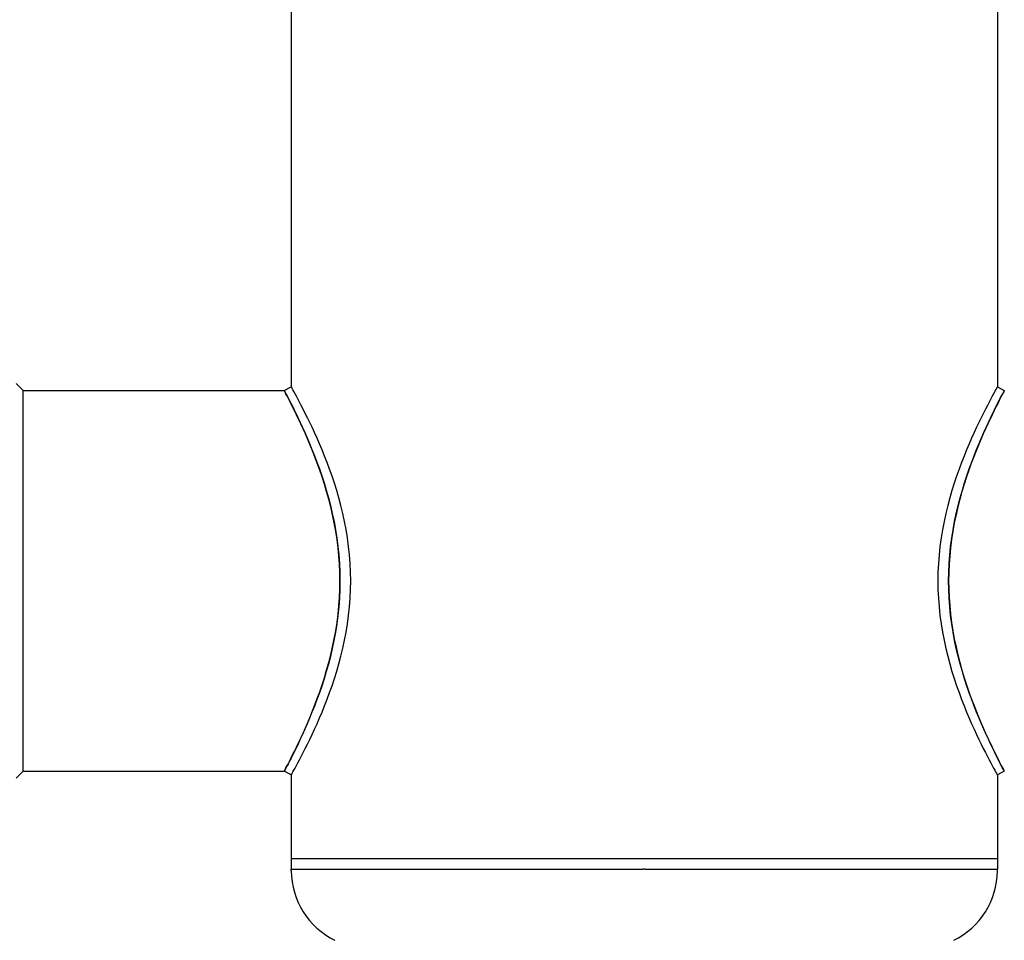
# Model space of a CAD drawing. Units: millimetres. Extents: x -19398 to -1696, y 5191 to 14253.
# Drawn here: x -10703 to -10547, y 9869 to 10014 of the extents above; entities that cross this region are included whole.
import ezdxf

# ---------------------------------------------------------------- set-up
doc = ezdxf.new("R2010")
doc.units = ezdxf.units.MM
doc.layers.add('2DH_SYM', color=41, linetype='Continuous')

msp = doc.modelspace()

# ---------------------------------------------------------------- linework, layer by layer
at = {"layer": '2DH_SYM'}
for p, q in [((-10659.63, 10054.58), (-10659.63, 9956.27)), ((-10548.11, 10054.58), (-10548.11, 9956.27)), ((-10701.97, 9955.67), (-10703.06, 9956.77)), ((-10701.97, 9955.67), (-10660.72, 9955.67)), ((-10701.97, 9895.55), (-10701.97, 9955.67)), ((-10660.72, 9955.67), (-10659.63, 9956.27)), ((-10548.11, 9956.27), (-10547.01, 9955.67)), ((-10701.97, 9895.55), (-10703.06, 9894.46)), ((-10701.97, 9895.55), (-10660.72, 9895.55)), ((-10659.63, 9894.96), (-10660.72, 9895.55)), ((-10659.63, 9894.96), (-10659.63, 9881.71)), ((-10547.01, 9895.55), (-10548.11, 9894.96)), ((-10548.11, 9894.96), (-10548.11, 9881.71)), ((-10604.02, 9881.71), (-10659.63, 9881.71)), ((-10604.02, 9881.71), (-10659.63, 9881.71)), ((-10659.63, 9881.71), (-10659.63, 9880.07)), ((-10604.02, 9881.71), (-10604.01, 9881.71)), ((-10604.02, 9881.71), (-10604.01, 9881.71)), ((-10603.73, 9881.71), (-10604.01, 9881.71)), ((-10604, 9881.71), (-10604.01, 9881.71)), ((-10603.73, 9881.71), (-10604, 9881.71)), ((-10548.11, 9881.71), (-10603.73, 9881.71)), ((-10548.11, 9881.71), (-10603.73, 9881.71)), ((-10548.11, 9881.71), (-10548.11, 9880.07)), ((-10659.63, 9879.83), (-10659.63, 9880.07)), ((-10659.63, 9880.07), (-10604.02, 9880.07)), ((-10604, 9880.07), (-10604.02, 9880.07)), ((-10603.73, 9880.07), (-10548.11, 9880.07)), ((-10548.11, 9879.83), (-10548.11, 9880.07))]:
    msp.add_line(p, q, dxfattribs=at)
for points in [[(-10660.72, 9955.67), (-10660.71, 9955.64), (-10660.66, 9955.55), (-10660.57, 9955.39), (-10660.46, 9955.17), (-10660.31, 9954.89), (-10660.14, 9954.55), (-10659.93, 9954.16), (-10659.7, 9953.7), (-10659.45, 9953.19), (-10659.17, 9952.63), (-10658.87, 9952.01), (-10658.54, 9951.34), (-10658.21, 9950.62), (-10657.85, 9949.86), (-10657.49, 9949.04), (-10657.11, 9948.19), (-10656.73, 9947.29), (-10656.35, 9946.35), (-10655.96, 9945.37), (-10655.57, 9944.35), (-10655.19, 9943.3), (-10654.81, 9942.21), (-10654.45, 9941.08), (-10654.09, 9939.92), (-10653.76, 9938.73), (-10653.44, 9937.52), (-10653.14, 9936.27), (-10652.87, 9934.99), (-10652.63, 9933.7), (-10652.42, 9932.39), (-10652.25, 9931.06), (-10652.11, 9929.71), (-10652.01, 9928.36), (-10651.95, 9926.99), (-10651.93, 9925.61)], [(-10651.93, 9925.61), (-10651.95, 9926.91), (-10652, 9928.23), (-10652.09, 9929.54), (-10652.23, 9930.86), (-10652.39, 9932.17), (-10652.59, 9933.48), (-10652.83, 9934.77), (-10653.09, 9936.05), (-10653.39, 9937.3), (-10653.7, 9938.53), (-10654.04, 9939.73), (-10654.39, 9940.9), (-10654.76, 9942.04), (-10655.13, 9943.13), (-10655.51, 9944.19), (-10655.89, 9945.2), (-10656.27, 9946.16), (-10656.64, 9947.07), (-10657.02, 9947.96), (-10657.39, 9948.82), (-10657.76, 9949.65), (-10658.12, 9950.43), (-10658.47, 9951.18), (-10658.8, 9951.87), (-10659.11, 9952.52), (-10659.41, 9953.11), (-10659.67, 9953.64), (-10659.91, 9954.12), (-10660.13, 9954.53), (-10660.31, 9954.88), (-10660.46, 9955.17), (-10660.57, 9955.39), (-10660.66, 9955.55), (-10660.71, 9955.64), (-10660.72, 9955.67)], [(-10650.23, 9925.61), (-10650.25, 9926.99), (-10650.31, 9928.36), (-10650.42, 9929.72), (-10650.56, 9931.07), (-10650.74, 9932.4), (-10650.96, 9933.71), (-10651.21, 9935), (-10651.48, 9936.26), (-10651.78, 9937.5), (-10652.11, 9938.71), (-10652.45, 9939.89), (-10652.81, 9941.05), (-10653.19, 9942.17), (-10653.57, 9943.26), (-10653.97, 9944.31), (-10654.37, 9945.34), (-10654.77, 9946.32), (-10655.17, 9947.27), (-10655.56, 9948.18), (-10655.95, 9949.04), (-10656.34, 9949.87), (-10656.71, 9950.65), (-10657.06, 9951.39), (-10657.41, 9952.08), (-10657.73, 9952.72), (-10658.04, 9953.32), (-10658.33, 9953.86), (-10658.59, 9954.36), (-10658.82, 9954.8), (-10659.03, 9955.18), (-10659.21, 9955.51), (-10659.36, 9955.78), (-10659.47, 9955.99), (-10659.56, 9956.15), (-10659.61, 9956.24), (-10659.63, 9956.27)], [(-10548.11, 9956.27), (-10548.13, 9956.24), (-10548.18, 9956.15), (-10548.26, 9955.99), (-10548.38, 9955.78), (-10548.53, 9955.51), (-10548.7, 9955.18), (-10548.91, 9954.8), (-10549.15, 9954.36), (-10549.41, 9953.87), (-10549.69, 9953.33), (-10550, 9952.73), (-10550.32, 9952.09), (-10550.67, 9951.39), (-10551.03, 9950.65), (-10551.4, 9949.87), (-10551.78, 9949.04), (-10552.17, 9948.18), (-10552.57, 9947.27), (-10552.97, 9946.32), (-10553.37, 9945.34), (-10553.77, 9944.32), (-10554.16, 9943.27), (-10554.55, 9942.18), (-10554.92, 9941.05), (-10555.28, 9939.9), (-10555.63, 9938.71), (-10555.95, 9937.5), (-10556.25, 9936.26), (-10556.53, 9934.99), (-10556.78, 9933.7), (-10556.99, 9932.39), (-10557.17, 9931.06), (-10557.32, 9929.71), (-10557.42, 9928.35), (-10557.49, 9926.99), (-10557.51, 9925.61)], [(-10555.81, 9925.61), (-10555.79, 9926.98), (-10555.73, 9928.34), (-10555.63, 9929.69), (-10555.49, 9931.04), (-10555.31, 9932.37), (-10555.1, 9933.7), (-10554.86, 9934.99), (-10554.59, 9936.27), (-10554.3, 9937.52), (-10553.98, 9938.73), (-10553.64, 9939.92), (-10553.29, 9941.08), (-10552.92, 9942.21), (-10552.55, 9943.3), (-10552.16, 9944.35), (-10551.78, 9945.37), (-10551.39, 9946.35), (-10551, 9947.29), (-10550.62, 9948.19), (-10550.25, 9949.05), (-10549.88, 9949.86), (-10549.53, 9950.63), (-10549.19, 9951.34), (-10548.87, 9952.01), (-10548.57, 9952.63), (-10548.29, 9953.19), (-10548.03, 9953.7), (-10547.8, 9954.16), (-10547.6, 9954.56), (-10547.42, 9954.9), (-10547.27, 9955.18), (-10547.16, 9955.39), (-10547.08, 9955.55), (-10547.03, 9955.64), (-10547.01, 9955.67)], [(-10547.01, 9955.67), (-10547.03, 9955.64), (-10547.08, 9955.55), (-10547.16, 9955.39), (-10547.28, 9955.17), (-10547.43, 9954.88), (-10547.61, 9954.53), (-10547.82, 9954.12), (-10548.06, 9953.64), (-10548.33, 9953.11), (-10548.62, 9952.52), (-10548.94, 9951.87), (-10549.27, 9951.18), (-10549.62, 9950.43), (-10549.98, 9949.65), (-10550.35, 9948.82), (-10550.72, 9947.96), (-10551.09, 9947.07), (-10551.47, 9946.16), (-10551.84, 9945.2), (-10552.23, 9944.19), (-10552.6, 9943.13), (-10552.98, 9942.04), (-10553.34, 9940.9), (-10553.7, 9939.73), (-10554.03, 9938.53), (-10554.35, 9937.3), (-10554.64, 9936.05), (-10554.91, 9934.77), (-10555.14, 9933.48), (-10555.34, 9932.17), (-10555.51, 9930.86), (-10555.64, 9929.54), (-10555.73, 9928.23), (-10555.79, 9926.91), (-10555.81, 9925.61)], [(-10651.93, 9925.61), (-10651.95, 9924.24), (-10652.01, 9922.87), (-10652.11, 9921.51), (-10652.25, 9920.16), (-10652.43, 9918.83), (-10652.64, 9917.51), (-10652.88, 9916.21), (-10653.15, 9914.94), (-10653.44, 9913.69), (-10653.76, 9912.47), (-10654.1, 9911.29), (-10654.45, 9910.13), (-10654.82, 9909), (-10655.19, 9907.91), (-10655.58, 9906.86), (-10655.96, 9905.84), (-10656.35, 9904.86), (-10656.74, 9903.92), (-10657.12, 9903.03), (-10657.49, 9902.17), (-10657.86, 9901.36), (-10658.21, 9900.6), (-10658.55, 9899.88), (-10658.87, 9899.21), (-10659.17, 9898.6), (-10659.45, 9898.03), (-10659.71, 9897.52), (-10659.94, 9897.06), (-10660.14, 9896.67), (-10660.32, 9896.33), (-10660.46, 9896.05), (-10660.57, 9895.83), (-10660.66, 9895.68), (-10660.71, 9895.58), (-10660.72, 9895.55)], [(-10660.72, 9895.55), (-10660.71, 9895.58), (-10660.66, 9895.68), (-10660.57, 9895.83), (-10660.46, 9896.06), (-10660.31, 9896.34), (-10660.13, 9896.69), (-10659.91, 9897.11), (-10659.67, 9897.58), (-10659.41, 9898.12), (-10659.11, 9898.71), (-10658.8, 9899.36), (-10658.47, 9900.05), (-10658.12, 9900.79), (-10657.76, 9901.58), (-10657.39, 9902.41), (-10657.02, 9903.26), (-10656.64, 9904.15), (-10656.27, 9905.07), (-10655.89, 9906.03), (-10655.51, 9907.04), (-10655.13, 9908.09), (-10654.76, 9909.19), (-10654.39, 9910.32), (-10654.04, 9911.49), (-10653.7, 9912.7), (-10653.39, 9913.93), (-10653.09, 9915.18), (-10652.83, 9916.46), (-10652.59, 9917.75), (-10652.39, 9919.05), (-10652.23, 9920.37), (-10652.09, 9921.68), (-10652, 9923), (-10651.95, 9924.31), (-10651.93, 9925.61)], [(-10659.63, 9894.96), (-10659.61, 9894.99), (-10659.56, 9895.08), (-10659.47, 9895.23), (-10659.36, 9895.44), (-10659.21, 9895.71), (-10659.03, 9896.04), (-10658.82, 9896.43), (-10658.59, 9896.87), (-10658.33, 9897.36), (-10658.04, 9897.9), (-10657.74, 9898.5), (-10657.41, 9899.14), (-10657.07, 9899.83), (-10656.71, 9900.57), (-10656.34, 9901.36), (-10655.95, 9902.18), (-10655.56, 9903.05), (-10655.17, 9903.96), (-10654.77, 9904.9), (-10654.37, 9905.89), (-10653.97, 9906.91), (-10653.57, 9907.96), (-10653.19, 9909.05), (-10652.82, 9910.18), (-10652.45, 9911.33), (-10652.11, 9912.51), (-10651.78, 9913.73), (-10651.48, 9914.97), (-10651.21, 9916.23), (-10650.96, 9917.52), (-10650.74, 9918.84), (-10650.56, 9920.17), (-10650.42, 9921.51), (-10650.31, 9922.87), (-10650.25, 9924.24), (-10650.23, 9925.61)], [(-10557.51, 9925.61), (-10557.49, 9924.24), (-10557.42, 9922.87), (-10557.32, 9921.51), (-10557.17, 9920.16), (-10556.99, 9918.83), (-10556.78, 9917.52), (-10556.53, 9916.23), (-10556.25, 9914.96), (-10555.95, 9913.72), (-10555.62, 9912.51), (-10555.28, 9911.32), (-10554.92, 9910.17), (-10554.54, 9909.05), (-10554.16, 9907.96), (-10553.77, 9906.9), (-10553.37, 9905.88), (-10552.97, 9904.9), (-10552.57, 9903.95), (-10552.17, 9903.05), (-10551.78, 9902.18), (-10551.4, 9901.35), (-10551.03, 9900.57), (-10550.67, 9899.83), (-10550.33, 9899.14), (-10550, 9898.5), (-10549.69, 9897.9), (-10549.41, 9897.36), (-10549.15, 9896.87), (-10548.91, 9896.43), (-10548.71, 9896.04), (-10548.53, 9895.71), (-10548.38, 9895.44), (-10548.26, 9895.23), (-10548.18, 9895.08), (-10548.13, 9894.99), (-10548.11, 9894.96)], [(-10547.01, 9895.55), (-10547.03, 9895.58), (-10547.08, 9895.68), (-10547.16, 9895.84), (-10547.28, 9896.05), (-10547.42, 9896.33), (-10547.6, 9896.67), (-10547.8, 9897.07), (-10548.03, 9897.52), (-10548.29, 9898.03), (-10548.57, 9898.6), (-10548.87, 9899.22), (-10549.19, 9899.88), (-10549.53, 9900.6), (-10549.88, 9901.37), (-10550.24, 9902.18), (-10550.62, 9903.03), (-10551, 9903.93), (-10551.39, 9904.87), (-10551.77, 9905.85), (-10552.16, 9906.87), (-10552.54, 9907.92), (-10552.92, 9909.01), (-10553.29, 9910.14), (-10553.64, 9911.3), (-10553.98, 9912.49), (-10554.29, 9913.7), (-10554.59, 9914.95), (-10554.86, 9916.22), (-10555.1, 9917.51), (-10555.31, 9918.82), (-10555.49, 9920.16), (-10555.63, 9921.51), (-10555.73, 9922.88), (-10555.79, 9924.25), (-10555.81, 9925.61)], [(-10555.81, 9925.61), (-10555.79, 9924.31), (-10555.73, 9923), (-10555.64, 9921.68), (-10555.51, 9920.37), (-10555.34, 9919.05), (-10555.14, 9917.75), (-10554.91, 9916.46), (-10554.64, 9915.18), (-10554.35, 9913.93), (-10554.03, 9912.7), (-10553.7, 9911.49), (-10553.34, 9910.32), (-10552.98, 9909.19), (-10552.6, 9908.09), (-10552.23, 9907.04), (-10551.84, 9906.03), (-10551.47, 9905.07), (-10551.09, 9904.15), (-10550.72, 9903.26), (-10550.35, 9902.41), (-10549.98, 9901.58), (-10549.62, 9900.79), (-10549.27, 9900.05), (-10548.94, 9899.36), (-10548.62, 9898.71), (-10548.33, 9898.12), (-10548.06, 9897.58), (-10547.82, 9897.11), (-10547.61, 9896.69), (-10547.43, 9896.34), (-10547.28, 9896.06), (-10547.16, 9895.83), (-10547.08, 9895.68), (-10547.03, 9895.58), (-10547.01, 9895.55)], [(-10603.73, 9880.07), (-10603.74, 9880.07), (-10603.75, 9880.08), (-10603.76, 9880.08), (-10603.77, 9880.08), (-10603.78, 9880.08), (-10603.8, 9880.08), (-10603.81, 9880.09), (-10603.82, 9880.09), (-10603.83, 9880.09), (-10603.84, 9880.09), (-10603.86, 9880.09), (-10603.87, 9880.09), (-10603.88, 9880.09), (-10603.89, 9880.09), (-10603.9, 9880.09), (-10603.91, 9880.09), (-10603.93, 9880.09), (-10603.94, 9880.08), (-10603.95, 9880.08), (-10603.96, 9880.08), (-10603.97, 9880.08), (-10603.99, 9880.08), (-10604, 9880.07), (-10604, 9880.07)]]:
    msp.add_lwpolyline(points, dxfattribs=at)
for centre, start, end in [((-10647.43, 9879.83), 180, 244.2748), ((-10560.3, 9879.83), 295.7252, 360)]:
    msp.add_arc(centre, 12.19, start, end, dxfattribs=at)

doc.saveas('drawing.dxf')
